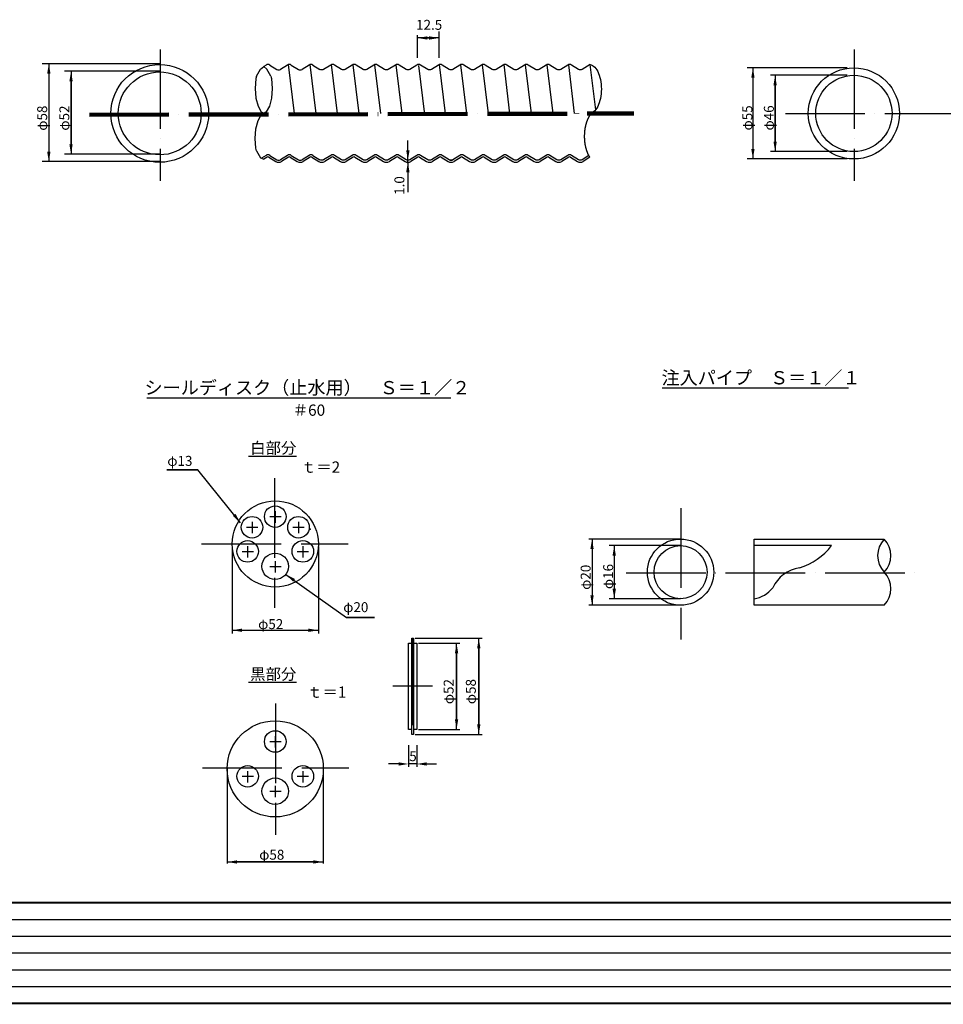
# Model space of a CAD drawing. Extents: x -46 to 4072, y -20 to 2940.
# Drawn here: x 1180 to 2573, y -2 to 1484 of the extents above; entities that cross this region are included whole.
import ezdxf

# ---------------------------------------------------------------- set-up
doc = ezdxf.new("R2010")
doc.units = 0
doc.header["$LTSCALE"] = 5
doc.header["$MEASUREMENT"] = 0
doc.linetypes.add('ACAD_ISO04W100', pattern=[30, 24, -3, 0, -3])
doc.layers.get('0').update_dxf_attribs({"linetype": 'CONTINUOUS'})
doc.layers.get('Defpoints').update_dxf_attribs({"linetype": 'CONTINUOUS'})
for name, color, linetype in [('DIM', 5, 'CONTINUOUS'), ('DRAW', 7, 'CONTINUOUS'), ('TITLE', 4, 'CONTINUOUS'), ('枠', 7, 'CONTINUOUS')]:
    doc.layers.add(name, color=color, linetype=linetype)
doc.styles.get("Standard").update_dxf_attribs({"font": 'simplex.shx', "bigfont": 'extfont.shx'})
doc.styles.add('STYLE1', font='txt')
doc.styles.add('STYLE2', font='txt')
doc.dimstyles.new('ISO-25', dxfattribs={"dimscale": 0, "dimtxt": 0.0001, "dimasz": 15, "dimexe": 0, "dimexo": 0, "dimgap": 0, "dimtad": 2, "dimdec": 4, "dimzin": 0, "dimdsep": 46, "dimtxsty": 'STYLE2', "dimcen": 0, "dimadec": 0, "dimazin": 0, "dimtfac": 1, "dimtdec": 4, "dimtofl": 0, "dimtmove": 0, "dimatfit": 2, "dimfxl": 1, "dimtolj": 1, "dimtzin": 0, "dimarcsym": 0})
doc.dimstyles.get("Standard").update_dxf_attribs({"dimtxt": 0.18, "dimasz": 0.18, "dimexe": 0.18, "dimexo": 0.0625, "dimgap": 0.09, "dimtad": 0, "dimtih": 1, "dimtoh": 1, "dimdec": 4, "dimzin": 0, "dimdsep": 46, "dimtxsty": 'STANDARD', "dimcen": 0.09, "dimadec": 0, "dimazin": 0, "dimtfac": 1, "dimtdec": 4, "dimtofl": 0, "dimtmove": 2, "dimatfit": 3, "dimfxl": 1, "dimtolj": 1, "dimtzin": 0, "dimarcsym": 0})

# ---------------------------------------------------------------- blocks, each defined once
blk = doc.blocks.new('*D40')
at = {"layer": 'Defpoints', "color": 0, "linetype": 'Continuous', "transparency": 16777216}
for p in [(1765.2, 1271.6), (1765.2, 1271.6), (1765.2, 1268.6)]:
    blk.add_point(p, dxfattribs=at)
at = {"layer": 'DIM', "color": 0, "linetype": 'Continuous', "lineweight": -2, "transparency": 16777216}
for p, q in [((1765.2, 1286.6), (1765.2, 1301.6)), ((1765.2, 1253.6), (1765.2, 1238.6))]:
    blk.add_line(p, q, dxfattribs=at)
at = {"layer": 'DIM', "color": 0, "linetype": 'Continuous', "transparency": 16777216}
for points in [[(1762.7, 1286.6), (1767.7, 1286.6), (1765.2, 1271.6)], [(1762.7, 1253.6), (1767.7, 1253.6), (1765.2, 1268.6)]]:
    blk.add_solid(points, dxfattribs=at)
at = {"layer": 'DIM', "color": 0, "linetype": 'Continuous', "transparency": 16777216, "insert": (1765.2, 1301.6), "char_height": 0.0001, "attachment_point": 5, "rotation": 90, "style": 'STYLE2'}
blk.add_mtext('\\A1;3.0082', dxfattribs=at)
blk = doc.blocks.new('*D3')
at = {"layer": 'Defpoints', "color": 0, "linetype": 'Continuous', "transparency": 16777216}
for p in [(1779.7, 1456.1), (1812.2, 1456.1), (1812.2, 1456.1)]:
    blk.add_point(p, dxfattribs=at)
at = {"layer": 'DIM', "color": 0, "linetype": 'Continuous', "lineweight": -2, "transparency": 16777216}
blk.add_line((1794.7, 1456.1), (1797.2, 1456.1), dxfattribs=at)
at = {"layer": 'DIM', "color": 0, "linetype": 'Continuous', "transparency": 16777216}
for points in [[(1794.7, 1458.6), (1794.7, 1453.6), (1779.7, 1456.1)], [(1797.2, 1458.6), (1797.2, 1453.6), (1812.2, 1456.1)]]:
    blk.add_solid(points, dxfattribs=at)
at = {"layer": 'DIM', "color": 0, "linetype": 'Continuous', "transparency": 16777216, "insert": (1795.9, 1456.1), "char_height": 0.0001, "attachment_point": 5, "style": 'STYLE2'}
blk.add_mtext('\\A1;32.5000', dxfattribs=at)
blk = doc.blocks.new('*D45')
at = {"layer": 'Defpoints', "color": 0, "linetype": 'Continuous', "transparency": 16777216}
for p in [(2319, 1399.8), (2319, 1399.8), (2319, 1284.8)]:
    blk.add_point(p, dxfattribs=at)
at = {"layer": 'DIM', "color": 0, "linetype": 'Continuous', "lineweight": -2, "transparency": 16777216}
blk.add_line((2319, 1299.8), (2319, 1384.8), dxfattribs=at)
at = {"layer": 'DIM', "color": 0, "linetype": 'Continuous', "transparency": 16777216}
for points in [[(2316.5, 1384.8), (2321.5, 1384.8), (2319, 1399.8)], [(2316.5, 1299.8), (2321.5, 1299.8), (2319, 1284.8)]]:
    blk.add_solid(points, dxfattribs=at)
at = {"layer": 'DIM', "color": 0, "linetype": 'Continuous', "transparency": 16777216, "insert": (2319, 1342.3), "char_height": 0.0001, "attachment_point": 5, "rotation": 90, "style": 'STYLE2'}
blk.add_mtext('\\A1;115.0000', dxfattribs=at)
blk = doc.blocks.new('*D44')
at = {"layer": 'Defpoints', "color": 0, "linetype": 'Continuous', "transparency": 16777216}
for p in [(2285.5, 1411.1), (2285.5, 1273.6), (2285.5, 1273.6)]:
    blk.add_point(p, dxfattribs=at)
at = {"layer": 'DIM', "color": 0, "linetype": 'Continuous', "lineweight": -2, "transparency": 16777216}
blk.add_line((2285.5, 1396.1), (2285.5, 1288.6), dxfattribs=at)
at = {"layer": 'DIM', "color": 0, "linetype": 'Continuous', "transparency": 16777216}
for points in [[(2283, 1396.1), (2288, 1396.1), (2285.5, 1411.1)], [(2283, 1288.6), (2288, 1288.6), (2285.5, 1273.6)]]:
    blk.add_solid(points, dxfattribs=at)
at = {"layer": 'DIM', "color": 0, "linetype": 'Continuous', "transparency": 16777216, "insert": (2285.5, 1342.3), "char_height": 0.0001, "attachment_point": 5, "rotation": 90, "style": 'STYLE2'}
blk.add_mtext('\\A1;137.5000', dxfattribs=at)
blk = doc.blocks.new('*D6')
at = {"layer": 'Defpoints', "color": 0, "linetype": 'Continuous', "transparency": 16777216}
for p in [(2076.4, 690.3), (2076.4, 610.3), (2076.4, 610.3)]:
    blk.add_point(p, dxfattribs=at)
at = {"layer": 'DIM', "color": 0, "linetype": 'Continuous', "lineweight": -2, "transparency": 16777216}
blk.add_line((2076.4, 675.3), (2076.4, 625.3), dxfattribs=at)
at = {"layer": 'DIM', "color": 0, "linetype": 'Continuous', "transparency": 16777216}
for points in [[(2073.9, 675.3), (2078.9, 675.3), (2076.4, 690.3)], [(2073.9, 625.3), (2078.9, 625.3), (2076.4, 610.3)]]:
    blk.add_solid(points, dxfattribs=at)
at = {"layer": 'DIM', "color": 0, "linetype": 'Continuous', "transparency": 16777216, "insert": (2076.4, 650.3), "char_height": 0.0001, "attachment_point": 5, "rotation": 90, "style": 'STYLE2'}
blk.add_mtext('\\A1;80.0000', dxfattribs=at)
blk = doc.blocks.new('*D5')
at = {"layer": 'Defpoints', "color": 0, "linetype": 'Continuous', "transparency": 16777216}
for p in [(2042.9, 700.3), (2042.9, 600.3), (2042.9, 600.3)]:
    blk.add_point(p, dxfattribs=at)
at = {"layer": 'DIM', "color": 0, "linetype": 'Continuous', "lineweight": -2, "transparency": 16777216}
blk.add_line((2042.9, 685.3), (2042.9, 615.3), dxfattribs=at)
at = {"layer": 'DIM', "color": 0, "linetype": 'Continuous', "transparency": 16777216}
for points in [[(2040.4, 685.3), (2045.4, 685.3), (2042.9, 700.3)], [(2040.4, 615.3), (2045.4, 615.3), (2042.9, 600.3)]]:
    blk.add_solid(points, dxfattribs=at)
at = {"layer": 'DIM', "color": 0, "linetype": 'Continuous', "transparency": 16777216, "insert": (2042.9, 650.3), "char_height": 0.0001, "attachment_point": 5, "rotation": 90, "style": 'STYLE2'}
blk.add_mtext('\\A1;100.0000', dxfattribs=at)
blk = doc.blocks.new('*D0')
at = {"layer": 'Defpoints', "color": 0, "linetype": 'Continuous', "transparency": 16777216}
for p in [(1257.3, 1405.8), (1257.3, 1405.8), (1257.3, 1280.8)]:
    blk.add_point(p, dxfattribs=at)
at = {"layer": 'DIM', "color": 0, "linetype": 'Continuous', "lineweight": -2, "transparency": 16777216}
blk.add_line((1257.3, 1295.8), (1257.3, 1390.8), dxfattribs=at)
at = {"layer": 'DIM', "color": 0, "linetype": 'Continuous', "transparency": 16777216}
for points in [[(1254.8, 1390.8), (1259.8, 1390.8), (1257.3, 1405.8)], [(1254.8, 1295.8), (1259.8, 1295.8), (1257.3, 1280.8)]]:
    blk.add_solid(points, dxfattribs=at)
at = {"layer": 'DIM', "color": 0, "linetype": 'Continuous', "transparency": 16777216, "insert": (1257.3, 1343.3), "char_height": 0.0001, "attachment_point": 5, "rotation": 90, "style": 'STYLE2'}
blk.add_mtext('\\A1;125.0000', dxfattribs=at)
blk = doc.blocks.new('*D1')
at = {"layer": 'Defpoints', "color": 0, "linetype": 'Continuous', "transparency": 16777216}
for p in [(1223.8, 1417.1), (1223.8, 1269.6), (1223.8, 1269.6)]:
    blk.add_point(p, dxfattribs=at)
at = {"layer": 'DIM', "color": 0, "linetype": 'Continuous', "lineweight": -2, "transparency": 16777216}
blk.add_line((1223.8, 1402.1), (1223.8, 1284.6), dxfattribs=at)
at = {"layer": 'DIM', "color": 0, "linetype": 'Continuous', "transparency": 16777216}
for points in [[(1221.3, 1402.1), (1226.3, 1402.1), (1223.8, 1417.1)], [(1221.3, 1284.6), (1226.3, 1284.6), (1223.8, 1269.6)]]:
    blk.add_solid(points, dxfattribs=at)
at = {"layer": 'DIM', "color": 0, "linetype": 'Continuous', "transparency": 16777216, "insert": (1223.8, 1343.3), "char_height": 0.0001, "attachment_point": 5, "rotation": 90, "style": 'STYLE2'}
blk.add_mtext('\\A1;147.5000', dxfattribs=at)
blk = doc.blocks.new('*D24')
at = {"layer": 'Defpoints', "color": 0, "linetype": 'Continuous', "transparency": 16777216}
for p in [(1838.6, 543.1), (1838.6, 413.1), (1838.6, 413.1)]:
    blk.add_point(p, dxfattribs=at)
at = {"layer": 'DIM', "color": 0, "linetype": 'Continuous', "lineweight": -2, "transparency": 16777216}
blk.add_line((1838.6, 528.1), (1838.6, 428.1), dxfattribs=at)
at = {"layer": 'DIM', "color": 0, "linetype": 'Continuous', "transparency": 16777216}
for points in [[(1836.1, 528.1), (1841.1, 528.1), (1838.6, 543.1)], [(1836.1, 428.1), (1841.1, 428.1), (1838.6, 413.1)]]:
    blk.add_solid(points, dxfattribs=at)
at = {"layer": 'DIM', "color": 0, "linetype": 'Continuous', "transparency": 16777216, "insert": (1838.6, 478.1), "char_height": 0.0001, "attachment_point": 5, "rotation": 90, "style": 'STYLE2'}
blk.add_mtext('\\A1;130.0000', dxfattribs=at)
blk = doc.blocks.new('*D25')
at = {"layer": 'Defpoints', "color": 0, "linetype": 'Continuous', "transparency": 16777216}
for p in [(1872.1, 550.6), (1872.1, 405.6), (1872.1, 405.6)]:
    blk.add_point(p, dxfattribs=at)
at = {"layer": 'DIM', "color": 0, "linetype": 'Continuous', "lineweight": -2, "transparency": 16777216}
blk.add_line((1872.1, 535.6), (1872.1, 420.6), dxfattribs=at)
at = {"layer": 'DIM', "color": 0, "linetype": 'Continuous', "transparency": 16777216}
for points in [[(1869.6, 535.6), (1874.6, 535.6), (1872.1, 550.6)], [(1869.6, 420.6), (1874.6, 420.6), (1872.1, 405.6)]]:
    blk.add_solid(points, dxfattribs=at)
at = {"layer": 'DIM', "color": 0, "linetype": 'Continuous', "transparency": 16777216, "insert": (1872.1, 478.1), "char_height": 0.0001, "attachment_point": 5, "rotation": 90, "style": 'STYLE2'}
blk.add_mtext('\\A1;145.0000', dxfattribs=at)
blk = doc.blocks.new('*D26')
at = {"layer": 'Defpoints', "color": 0, "linetype": 'Continuous', "transparency": 16777216}
for p in [(1492.7, 213.2), (1492.7, 213.2), (1637.7, 213.2)]:
    blk.add_point(p, dxfattribs=at)
at = {"layer": 'DIM', "color": 0, "linetype": 'Continuous', "lineweight": -2, "transparency": 16777216}
blk.add_line((1622.7, 213.2), (1507.7, 213.2), dxfattribs=at)
at = {"layer": 'DIM', "color": 0, "linetype": 'Continuous', "transparency": 16777216}
for points in [[(1507.7, 215.7), (1507.7, 210.7), (1492.7, 213.2)], [(1622.7, 215.7), (1622.7, 210.7), (1637.7, 213.2)]]:
    blk.add_solid(points, dxfattribs=at)
at = {"layer": 'DIM', "color": 0, "linetype": 'Continuous', "transparency": 16777216, "insert": (1565.2, 213.2), "char_height": 0.0001, "attachment_point": 5, "style": 'STYLE2'}
blk.add_mtext('\\A1;145.0000', dxfattribs=at)
blk = doc.blocks.new('*D27')
at = {"layer": 'Defpoints', "color": 0, "linetype": 'Continuous', "transparency": 16777216}
for p in [(1766.1, 361), (1778.6, 361), (1778.6, 361)]:
    blk.add_point(p, dxfattribs=at)
at = {"layer": 'DIM', "color": 0, "linetype": 'Continuous', "lineweight": -2, "transparency": 16777216}
for p, q in [((1751.1, 361), (1736.1, 361)), ((1793.6, 361), (1808.6, 361))]:
    blk.add_line(p, q, dxfattribs=at)
at = {"layer": 'DIM', "color": 0, "linetype": 'Continuous', "transparency": 16777216}
for points in [[(1751.1, 363.5), (1751.1, 358.5), (1766.1, 361)], [(1793.6, 363.5), (1793.6, 358.5), (1778.6, 361)]]:
    blk.add_solid(points, dxfattribs=at)
at = {"layer": 'DIM', "color": 0, "linetype": 'Continuous', "transparency": 16777216, "insert": (1772.4, 361), "char_height": 0.0001, "attachment_point": 5}
blk.add_mtext('\\A1;12.5000', dxfattribs=at)
blk = doc.blocks.new('*D28')
at = {"layer": 'Defpoints', "color": 0, "linetype": 'Continuous', "transparency": 16777216}
for p in [(1500.2, 562.7), (1630.2, 562.7), (1630.2, 562.7)]:
    blk.add_point(p, dxfattribs=at)
at = {"layer": 'DIM', "color": 0, "linetype": 'Continuous', "lineweight": -2, "transparency": 16777216}
blk.add_line((1515.2, 562.7), (1615.2, 562.7), dxfattribs=at)
at = {"layer": 'DIM', "color": 0, "linetype": 'Continuous', "transparency": 16777216}
for points in [[(1515.2, 565.2), (1515.2, 560.2), (1500.2, 562.7)], [(1615.2, 565.2), (1615.2, 560.2), (1630.2, 562.7)]]:
    blk.add_solid(points, dxfattribs=at)
at = {"layer": 'DIM', "color": 0, "linetype": 'Continuous', "transparency": 16777216, "insert": (1565.2, 562.7), "char_height": 0.0001, "attachment_point": 5, "style": 'STYLE2'}
blk.add_mtext('\\A1;130.0000', dxfattribs=at)

msp = doc.modelspace()

# ---------------------------------------------------------------- linework, layer by layer
at = {"linetype": 'ACAD_ISO04W100'}
for p, q in [((1391.91029, 1438.95129), (1391.91029, 1240.73187)), ((2437.97394, 1438.95129), (2437.97394, 1240.73187)), ((2334.47407, 1342.3035), (3094.12794, 1342.3035)), ((1564.19141, 791.88993), (1564.19141, 596.66788)), ((2176.84902, 746.78958), (2176.84902, 548.57016)), ((1454.17254, 693.1505), (1675.03048, 693.1505)), ((2094.2726, 649.48187), (2531.9074, 649.48187)), ((1565.39171, 452.25701), (1565.39171, 254.03759)), ((1455.37285, 354.9493), (1676.23078, 354.9493))]:
    msp.add_line(p, q, dxfattribs=at)
at = {"linetype": 'ACAD_ISO04W100', "lineweight": 100}
msp.add_line((1284.87179, 1340.15471), (2105.80212, 1342.12282), dxfattribs=at)
at = {"layer": 'DIM', "color": 0, "linetype": 'Continuous'}
for p, q in [((1779.6727, 1426.0535), (1779.6727, 1460.40399)), ((1812.1727, 1456.0535), (1779.6727, 1456.0535)), ((1812.1727, 1456.0535), (1782.1727, 1456.0535)), ((1812.1727, 1426.0535), (1812.1727, 1466.0535)), ((1812.1727, 1426.0535), (1812.1727, 1460.40399)), ((1391.02733, 1417.0535), (1213.77733, 1417.0535)), ((1223.77733, 1417.0535), (1223.77733, 1269.5535)), ((2285.49764, 1411.0535), (2285.49764, 1273.5535)), ((1391.02733, 1405.8035), (1247.27733, 1405.8035)), ((1257.27733, 1405.8035), (1257.27733, 1280.8035)), ((2318.99764, 1399.8035), (2318.99764, 1284.8035)), ((1765.24965, 1267.33693), (1765.24965, 1297.33693)), ((1391.02733, 1280.8035), (1247.27733, 1280.8035)), ((1391.02733, 1269.5535), (1213.77733, 1269.5535)), ((1765.24965, 1268.56121), (1765.24965, 1223.51529)), ((1401.75885, 804.80724), (1448.67719, 804.80724)), ((2176.35516, 700.30507), (2037.85516, 700.30507)), ((2042.85516, 700.30507), (2042.85516, 600.30507)), ((1500.20052, 689.11787), (1500.20052, 557.66006)), ((1630.20052, 689.11787), (1630.20052, 557.66006)), ((2176.35516, 690.30507), (2068.53601, 690.30507)), ((2076.35516, 690.30507), (2076.35516, 610.30507)), ((2176.35516, 610.30507), (2068.53601, 610.30507)), ((2176.35516, 600.30507), (2037.85516, 600.30507)), ((1714.95895, 582.13336), (1672.84584, 582.13336)), ((1500.20052, 562.66006), (1630.20052, 562.66006)), ((1776.1011, 550.63123), (1877.1011, 550.63123)), ((1872.1011, 405.63123), (1872.1011, 550.63123)), ((1781.1011, 543.13123), (1843.6011, 543.13123)), ((1838.6011, 413.13123), (1838.6011, 543.13123)), ((1776.1011, 405.63123), (1877.1011, 405.63123)), ((1781.1011, 413.13123), (1843.6011, 413.13123)), ((1766.1011, 389.38123), (1766.1011, 356.57643)), ((1778.6011, 389.38123), (1778.6011, 356.57643)), ((1778.6011, 361.0136), (1766.1011, 361.0136)), ((1492.70052, 353.62346), (1492.70052, 210.72591)), ((1637.70052, 353.62346), (1637.70052, 210.72591)), ((1492.70052, 213.22591), (1637.70052, 213.22591))]:
    msp.add_line(p, q, dxfattribs=at)
at = {"layer": 'DIM', "color": 0, "linetype": 'ByBlock'}
for p, q in [((2427.74764, 1411.0535), (2276.64777, 1411.0535)), ((2427.74764, 1399.8035), (2311.82828, 1399.8035)), ((2427.74764, 1284.8035), (2311.82828, 1284.8035)), ((2427.74764, 1273.5535), (2276.64777, 1273.5535))]:
    msp.add_line(p, q, dxfattribs=at)
at = {"layer": 'DRAW', "color": 0, "linetype": 'Continuous'}
for p, q in [((1543.20838, 1409.07612), (1547.78102, 1413.03597)), ((1551.30752, 1415.24446), (1547.78102, 1413.03597)), ((1552.35366, 1409.07612), (1547.78102, 1413.03597)), ((1556.94626, 1415.24446), (1567.52905, 1408.61692)), ((1583.80752, 1415.24446), (1573.1678, 1408.61692)), ((1584.6908, 1416.0535), (1593.69913, 1342.3035)), ((1589.44626, 1415.24446), (1600.08598, 1408.61692)), ((1616.30752, 1415.24446), (1605.72473, 1408.61692)), ((1617.1908, 1416.0535), (1626.19913, 1342.3035)), ((1621.94626, 1415.24446), (1632.52905, 1408.61692)), ((1649.6908, 1416.0535), (1658.69913, 1342.3035)), ((1682.23595, 1415.68386), (1691.19913, 1342.3035)), ((1714.73595, 1415.68386), (1723.69913, 1342.3035)), ((1747.23338, 1415.70492), (1756.19913, 1342.3035)), ((1781.18099, 1414.56462), (1790.18931, 1340.81462)), ((1812.1908, 1416.0535), (1821.19913, 1342.3035)), ((1844.73089, 1415.72532), (1853.69913, 1342.3035)), ((1877.23089, 1415.72532), (1886.19913, 1342.3035)), ((1909.6908, 1416.0535), (1918.69913, 1342.3035)), ((1942.22847, 1415.74508), (1951.19913, 1342.3035)), ((1974.72847, 1415.74508), (1983.69913, 1342.3035)), ((2007.22847, 1415.74508), (2016.19913, 1342.3035)), ((2039.6727, 1416.20167), (2048.04958, 1347.62122)), ((1536.97535, 1398.62663), (1535.94262, 1394.74811)), ((1536.97535, 1398.62663), (1543.20838, 1409.07612)), ((1558.58668, 1398.62663), (1552.35366, 1409.07612)), ((1558.58668, 1398.62663), (1559.61942, 1394.74811)), ((1535.94262, 1394.74811), (1534.78102, 1380.08379)), ((1559.61942, 1394.74811), (1560.78102, 1380.08379)), ((1534.78102, 1380.08379), (1535.94262, 1365.43835)), ((1560.78102, 1380.08379), (1559.61942, 1365.43835)), ((1535.94262, 1365.43835), (1539.25302, 1353.00603)), ((1539.25302, 1353.00603), (1544.20838, 1344.69851)), ((1556.30902, 1353.00603), (1551.35366, 1344.69851)), ((1559.61942, 1365.43835), (1556.30902, 1353.00603)), ((1539.25302, 1331.60098), (1544.20838, 1339.9085)), ((1544.20838, 1344.69851), (1548.78102, 1342.41659)), ((1544.20838, 1339.9085), (1548.78102, 1342.19042)), ((1551.35366, 1344.69851), (1546.78102, 1342.41659)), ((1535.94262, 1319.16866), (1539.25302, 1331.60098)), ((1534.78102, 1304.52322), (1535.94262, 1319.16866)), ((1535.94262, 1289.8589), (1534.78102, 1304.52322)), ((1536.97535, 1285.98037), (1535.94262, 1289.8589)), ((1536.97535, 1285.98037), (1543.20838, 1275.53088)), ((1551.30752, 1278.9972), (1544.6354, 1274.81874)), ((1556.94626, 1278.9972), (1567.52905, 1272.36966)), ((1583.80752, 1278.9972), (1573.1678, 1272.36966)), ((1589.44626, 1278.9972), (1600.08598, 1272.36966)), ((1616.30752, 1278.9972), (1605.72473, 1272.36966)), ((1621.94626, 1278.9972), (1632.52905, 1272.36966)), ((1543.20838, 1275.53088), (1547.78102, 1273.24896)), ((1552.89981, 1276.45465), (1547.78102, 1273.24896)), ((1555.35397, 1276.45465), (1565.93676, 1269.8271)), ((1585.39368, 1276.45081), (1574.75396, 1269.82327)), ((1587.8601, 1276.45081), (1598.49982, 1269.82327)), ((1617.89981, 1276.45465), (1607.31702, 1269.8271)), ((1620.35397, 1276.45465), (1630.93676, 1269.8271)), ((1650.45674, 1276.45465), (1639.87395, 1269.8271)), ((1652.9109, 1276.45465), (1663.49369, 1269.8271)), ((1682.95061, 1276.45081), (1672.31089, 1269.82327)), ((1685.41703, 1276.45081), (1696.05675, 1269.82327)), ((1715.45674, 1276.45465), (1704.87395, 1269.8271)), ((1717.9109, 1276.45465), (1728.49369, 1269.8271)), ((1747.89981, 1276.45465), (1737.31702, 1269.8271)), ((1750.35397, 1276.45465), (1760.93676, 1269.8271)), ((1780.39368, 1276.45081), (1769.75396, 1269.82327)), ((1782.8601, 1276.45081), (1793.49982, 1269.82327)), ((1812.89981, 1276.45465), (1802.31702, 1269.8271)), ((1815.35397, 1276.45465), (1825.93676, 1269.8271)), ((1845.34288, 1276.45465), (1834.76009, 1269.8271)), ((1847.79704, 1276.45465), (1858.37983, 1269.8271)), ((1877.83675, 1276.45081), (1867.19703, 1269.82327)), ((1880.30318, 1276.45081), (1890.94289, 1269.82327)), ((1910.34288, 1276.45465), (1899.76009, 1269.8271)), ((1912.79704, 1276.45465), (1923.37983, 1269.8271)), ((1942.78596, 1276.45465), (1932.20317, 1269.8271)), ((1945.24012, 1276.45465), (1955.82291, 1269.8271)), ((1975.27982, 1276.45081), (1964.64011, 1269.82327)), ((1977.74625, 1276.45081), (1988.38597, 1269.82327)), ((2007.78596, 1276.45465), (1997.20317, 1269.8271)), ((2010.24012, 1276.45465), (2020.82291, 1269.8271)), ((2039.73618, 1276.24944), (2029.66485, 1269.83885)), ((2287.36985, 700.30507), (2482.86985, 700.30507)), ((2287.36985, 600.30507), (2287.36985, 700.30507)), ((2404.16774, 690.30507), (2287.36985, 690.30507)), ((2483.86985, 600.30507), (2287.36985, 600.30507)), ((1771.1011, 550.63123), (1771.1011, 419.38123)), ((1773.6011, 419.38123), (1773.6011, 550.63123)), ((1766.1011, 413.13123), (1766.1011, 543.13123)), ((1766.1011, 543.13123), (1771.1011, 543.13123)), ((1773.6011, 543.13123), (1778.6011, 543.13123)), ((1778.6011, 543.13123), (1778.6011, 413.13123)), ((1802.3511, 478.13123), (1742.3511, 478.13123)), ((1771.1011, 413.13123), (1766.1011, 413.13123)), ((1778.6011, 413.13123), (1773.6011, 413.13123))]:
    msp.add_line(p, q, dxfattribs=at)
at = {"layer": 'DRAW', "color": 0}
for p, q in [((1556.8032, 734.11787), (1573.94687, 734.11787)), ((1565.20052, 742.1065), (1565.20052, 724.97583)), ((1521.8032, 718.06787), (1538.94687, 718.06787)), ((1530.20052, 726.0565), (1530.20052, 708.92583)), ((1591.8032, 718.06787), (1608.94687, 718.06787)), ((1600.20052, 726.0565), (1600.20052, 708.92583)), ((1523.57552, 689.6065), (1523.57552, 672.47583)), ((1606.82552, 689.6065), (1606.82552, 672.47583)), ((1515.1782, 681.61787), (1532.32187, 681.61787)), ((1598.4282, 681.61787), (1615.57187, 681.61787)), ((1556.8032, 659.11787), (1573.94687, 659.11787)), ((1565.20052, 667.1065), (1565.20052, 649.97583)), ((1565.20052, 402.8621), (1565.20052, 385.73143)), ((1556.8032, 394.87346), (1573.94687, 394.87346)), ((1515.1782, 342.37346), (1532.32187, 342.37346)), ((1523.57552, 350.3621), (1523.57552, 333.23143)), ((1598.4282, 342.37346), (1615.57187, 342.37346)), ((1606.82552, 350.3621), (1606.82552, 333.23143)), ((1565.20052, 327.8621), (1565.20052, 310.73143)), ((1556.8032, 319.87346), (1573.94687, 319.87346))]:
    msp.add_line(p, q, dxfattribs=at)
at = {"layer": 'DRAW', "color": 0, "linetype": 'Continuous', "flags": 128}
for points in [[(2039.87609, 1416.12462), (2028.05395, 1408.61692, -0.2869567914), (2022.4152, 1408.61692), (2011.83241, 1415.24446, 0.2869567914), (2006.19366, 1415.24446), (1995.61087, 1408.61692, -0.2869567914), (1989.97213, 1408.61692), (1979.33241, 1415.24446, 0.2869567914), (1973.69366, 1415.24446), (1963.05395, 1408.61692, -0.2869567914), (1957.4152, 1408.61692), (1946.83241, 1415.24446, 0.2869567914), (1941.19366, 1415.24446), (1930.61087, 1408.61692, -0.2869567914), (1924.97213, 1408.61692), (1914.38934, 1415.24446, 0.2869567914), (1908.75059, 1415.24446), (1898.1678, 1408.61692, -0.2869567914), (1892.52905, 1408.61692), (1881.88934, 1415.24446, 0.2869567914), (1876.25059, 1415.24446), (1865.61087, 1408.61692, -0.2869567914), (1859.97213, 1408.61692), (1849.38934, 1415.24446, 0.2869567914), (1843.75059, 1415.24446), (1833.1678, 1408.61692, -0.2869567914), (1827.52905, 1408.61692), (1816.94626, 1415.24446, 0.2869567914), (1811.30752, 1415.24446), (1800.72473, 1408.61692, -0.2869567914), (1795.08598, 1408.61692), (1784.44626, 1415.24446, 0.2869567914), (1778.80752, 1415.24446), (1768.1678, 1408.61692, -0.2869567914), (1762.52905, 1408.61692), (1751.94626, 1415.24446, 0.2869567914), (1746.30752, 1415.24446), (1735.72473, 1408.61692, -0.2869567914), (1730.08598, 1408.61692), (1719.50319, 1415.24446, 0.2869567914), (1713.86444, 1415.24446), (1703.28166, 1408.61692, -0.2869567914), (1697.64291, 1408.61692), (1687.00319, 1415.24446, 0.2869567914), (1681.36444, 1415.24446), (1670.72473, 1408.61692, -0.2869567914), (1665.08598, 1408.61692), (1654.50319, 1415.24446, 0.2869567914), (1648.86444, 1415.24446), (1638.22473, 1408.61692, -0.2869567914), (1632.58598, 1408.61692)], [(2038.14158, 1278.79063), (2028.05395, 1272.36966, -0.2869567914), (2022.4152, 1272.36966), (2011.83241, 1278.9972, 0.2869567914), (2006.19366, 1278.9972), (1995.61087, 1272.36966, -0.2869567914), (1989.97213, 1272.36966), (1979.33241, 1278.9972, 0.2869567914), (1973.69366, 1278.9972), (1963.05395, 1272.36966, -0.2869567914), (1957.4152, 1272.36966), (1946.83241, 1278.9972, 0.2869567914), (1941.19366, 1278.9972), (1930.61087, 1272.36966, -0.2869567914), (1924.97213, 1272.36966), (1914.38934, 1278.9972, 0.2869567914), (1908.75059, 1278.9972), (1898.1678, 1272.36966, -0.2869567914), (1892.52905, 1272.36966), (1881.88934, 1278.9972, 0.2869567914), (1876.25059, 1278.9972), (1865.61087, 1272.36966, -0.2869567914), (1859.97213, 1272.36966), (1849.38934, 1278.9972, 0.2869567914), (1843.75059, 1278.9972), (1833.1678, 1272.36966, -0.2869567914), (1827.52905, 1272.36966), (1816.94626, 1278.9972, 0.2869567914), (1811.30752, 1278.9972), (1800.72473, 1272.36966, -0.2869567914), (1795.08598, 1272.36966), (1784.44626, 1278.9972, 0.2869567914), (1778.80752, 1278.9972), (1768.1678, 1272.36966, -0.2869567914), (1762.52905, 1272.36966), (1751.94626, 1278.9972, 0.2869567914), (1746.30752, 1278.9972), (1735.72473, 1272.36966, -0.2869567914), (1730.08598, 1272.36966), (1719.50319, 1278.9972, 0.2869567914), (1713.86444, 1278.9972), (1703.28166, 1272.36966, -0.2869567914), (1697.64291, 1272.36966), (1687.00319, 1278.9972, 0.2869567914), (1681.36444, 1278.9972), (1670.72473, 1272.36966, -0.2869567914), (1665.08598, 1272.36966), (1654.50319, 1278.9972, 0.2869567914), (1648.86444, 1278.9972), (1638.22473, 1272.36966, -0.2869567914), (1632.58598, 1272.36966)]]:
    msp.add_lwpolyline(points, format="xyb", dxfattribs=at)
at = {"layer": 'DRAW', "color": 0, "linetype": 'Continuous'}
for points in [[(2039.6798, 1416.14355), (2039.87609, 1416.12462), (2041.71433, 1415.58878), (2043.51657, 1414.70174), (2045.26569, 1413.47198), (2046.94521, 1411.91102), (2048.53833, 1410.03438), (2050.03081, 1407.85982), (2051.40713, 1405.4083), (2052.65497, 1402.70334), (2053.76137, 1399.7715), (2054.71609, 1396.6403), (2055.51017, 1393.34062), (2056.13593, 1389.9035), (2056.58697, 1386.3627), (2056.85913, 1382.75214), (2056.95001, 1379.12478), (2056.85913, 1375.47918), (2056.58697, 1371.86862), (2056.13593, 1368.3275), (2055.51017, 1364.8907), (2054.71609, 1361.59102), (2053.76137, 1358.45998), (2052.65497, 1355.52782), (2051.40713, 1352.82302), (2050.03081, 1350.3715), (2048.53833, 1348.19694), (2046.94521, 1346.3203), (2045.26569, 1344.75934), (2043.51657, 1343.52958), (2043.24601, 1343.39662)], [(2039.73618, 1276.24944), (2039.00649, 1277.36062), (2038.77161, 1277.73134), (2038.53961, 1278.10942), (2038.31129, 1278.49454), (2038.08633, 1278.88702), (2037.86521, 1279.28702), (2037.64713, 1279.69374), (2037.43273, 1280.10814), (2037.22153, 1280.52974), (2037.01417, 1280.95854), (2036.80969, 1281.39438), (2036.60921, 1281.83758), (2036.41177, 1282.28798), (2036.21817, 1282.74574), (2036.02761, 1283.21054), (2035.84073, 1283.68302), (2035.65721, 1284.16238), (2035.47737, 1284.6491), (2035.30057, 1285.14302), (2035.12761, 1285.64414), (2034.95769, 1286.15262), (2034.79177, 1286.66814), (2034.62873, 1287.19102), (2034.46953, 1287.7211), (2034.31353, 1288.25854), (2034.16137, 1288.80334), (2034.01273, 1289.35278), (2033.86921, 1289.90494), (2033.73001, 1290.45982), (2033.59593, 1291.01742), (2033.46633, 1291.57742), (2033.34153, 1292.14014), (2033.22137, 1292.70558), (2033.10617, 1293.27374), (2032.99529, 1293.8443), (2032.88953, 1294.41774), (2032.78809, 1294.99374), (2032.69177, 1295.57262), (2032.59977, 1296.15374), (2032.51273, 1296.7379), (2032.43033, 1297.32462), (2032.35273, 1297.91422), (2032.27961, 1298.5059), (2032.21129, 1299.10062), (2032.14777, 1299.69774), (2032.08889, 1300.29774), (2032.03449, 1300.90014), (2031.98521, 1301.50542), (2031.94041, 1302.1131), (2031.90057, 1302.72382), (2031.86489, 1303.33678), (2031.83449, 1303.95262), (2031.80857, 1304.57102), (2031.78761, 1305.19214), (2031.77097, 1305.81582), (2031.75929, 1306.44238), (2031.75209, 1307.07134), (2031.75001, 1307.70334), (2031.75209, 1308.33502), (2031.75929, 1308.96398), (2031.77097, 1309.59038), (2031.78761, 1310.21422), (2031.80857, 1310.83518), (2031.83449, 1311.45358), (2031.86489, 1312.06942), (2031.90057, 1312.68254), (2031.94041, 1313.29294), (2031.98521, 1313.90078), (2032.03449, 1314.5059), (2032.08889, 1315.10862), (2032.14777, 1315.7083), (2032.21129, 1316.30574), (2032.27961, 1316.9003), (2032.35273, 1317.49262), (2032.43033, 1318.08174), (2032.51273, 1318.6683), (2032.59977, 1319.2523), (2032.69177, 1319.83374), (2032.78809, 1320.4123), (2032.88953, 1320.9883), (2032.99529, 1321.56174), (2033.10617, 1322.13262), (2033.22137, 1322.70062), (2033.34153, 1323.2659), (2033.46633, 1323.82878), (2033.59593, 1324.38894), (2033.73001, 1324.94638), (2033.86921, 1325.50142), (2034.01273, 1326.05358), (2034.16137, 1326.60334), (2034.31353, 1327.14782), (2034.46953, 1327.6851), (2034.62873, 1328.21518), (2034.79177, 1328.73822), (2034.95769, 1329.25374), (2035.12761, 1329.76222), (2035.30057, 1330.26334), (2035.47737, 1330.75742), (2035.65721, 1331.24382), (2035.84073, 1331.72334), (2036.02761, 1332.19534), (2036.21817, 1332.66062), (2036.41177, 1333.11822), (2036.60921, 1333.56862), (2036.80969, 1334.01182), (2037.01417, 1334.44798), (2037.22153, 1334.8763), (2037.43273, 1335.2979), (2037.64713, 1335.71214), (2037.86521, 1336.11934), (2038.08633, 1336.51902), (2038.31129, 1336.9115), (2038.53961, 1337.29678), (2038.77161, 1337.67518), (2039.00649, 1338.04574), (2039.24537, 1338.40942), (2039.48729, 1338.76574), (2039.73289, 1339.11502), (2039.98169, 1339.45662), (2040.23433, 1339.79134), (2040.49017, 1340.1187), (2040.74969, 1340.43918), (2040.83353, 1340.5403), (2040.91769, 1340.64062), (2041.00201, 1340.73982), (2041.08649, 1340.83822), (2041.17097, 1340.93518), (2041.25577, 1341.03134), (2041.34057, 1341.12654), (2041.42553, 1341.22078), (2041.51049, 1341.31374), (2041.59577, 1341.40574), (2041.68089, 1341.49678), (2041.76649, 1341.58702), (2041.85193, 1341.67598), (2041.93769, 1341.76398), (2042.02361, 1341.85102), (2042.10969, 1341.93694), (2042.19577, 1342.02174), (2042.28201, 1342.10558), (2042.36809, 1342.1883), (2042.45481, 1342.27038), (2042.54121, 1342.35102), (2042.62793, 1342.4307), (2042.71481, 1342.50958), (2042.80201, 1342.58734), (2042.88889, 1342.66398), (2042.97609, 1342.7395), (2043.06361, 1342.81422), (2043.15113, 1342.88798), (2043.23881, 1342.96062), (2043.32649, 1343.03214), (2043.41433, 1343.1027), (2043.50249, 1343.17262)]]:
    msp.add_lwpolyline(points, dxfattribs=at)
msp.add_lwpolyline([(1771.1011, 550.63123), (1773.6011, 550.63123), (1773.6011, 405.63123), (1771.1011, 405.63123)], close=True, dxfattribs=at)
for centre, radius in [((1391.02733, 1342.3035), 73.75), ((2437.74764, 1342.3035), 68.75), ((1391.02733, 1342.3035), 62.5), ((2437.74764, 1342.3035), 57.5), ((1565.20052, 692.86787), 65), ((1565.20052, 734.11787), 16.25), ((1530.20052, 718.06787), 16.25), ((1600.20052, 718.06787), 16.25), ((2176.35516, 650.30507), 50), ((1523.57552, 681.61787), 16.25), ((1606.82552, 681.61787), 16.25), ((2176.35516, 650.30507), 40), ((1565.20052, 659.11787), 20), ((1565.20052, 353.62346), 72.5), ((1565.20052, 394.87346), 16.25), ((1523.57552, 342.37346), 16.25), ((1606.82552, 342.37346), 16.25), ((1565.20052, 319.87346), 20)]:
    msp.add_circle(centre, radius, dxfattribs=at)
for centre, radius, start, end in [((1554.12689, 1410.73644), 5.31706, 57.97761649, 122.02238351), ((1586.62689, 1410.73644), 5.31706, 57.97761649, 122.02238351), ((1619.12689, 1410.73644), 5.31706, 57.97761649, 122.02238351), ((1570.34843, 1413.12494), 5.31706, 237.97761649, 302.02238351), ((1602.90535, 1413.12494), 5.31706, 237.97761649, 302.02238351), ((1554.12689, 1274.48918), 5.31706, 57.97761649, 122.02238351), ((1586.62689, 1274.48918), 5.31706, 57.97761649, 122.02238351), ((1619.12689, 1274.48918), 5.31706, 57.97761649, 122.02238351), ((1554.12689, 1274.48918), 2.31706, 57.97761649, 122.02238351), ((1570.34843, 1276.87729), 8.31667, 237.81200456, 302.18799544), ((1570.34843, 1276.87768), 5.31706, 237.97761649, 302.02238351), ((1586.62689, 1274.48918), 2.31706, 57.97761649, 122.02238351), ((1602.90535, 1276.87729), 8.31667, 237.81200456, 302.18799544), ((1602.90535, 1276.87768), 5.31706, 237.97761649, 302.02238351), ((1619.12689, 1274.48918), 2.31706, 57.97761649, 122.02238351), ((1635.40535, 1276.87729), 8.31667, 237.81200456, 302.18799544), ((1651.68382, 1274.48918), 2.31706, 57.97761649, 122.02238351), ((1667.90535, 1276.87729), 8.31667, 237.81200456, 302.18799544), ((1684.18382, 1274.48918), 2.31706, 57.97761649, 122.02238351), ((1700.46228, 1276.87729), 8.31667, 237.81200456, 302.18799544), ((1716.68382, 1274.48918), 2.31706, 57.97761649, 122.02238351), ((1732.90535, 1276.87729), 8.31667, 237.81200456, 302.18799544), ((1749.12689, 1274.48918), 2.31706, 57.97761649, 122.02238351), ((1765.34843, 1276.87729), 8.31667, 237.81200456, 302.18799544), ((1781.62689, 1274.48918), 2.31706, 57.97761649, 122.02238351), ((1797.90535, 1276.87729), 8.31667, 237.81200456, 302.18799544), ((1814.12689, 1274.48918), 2.31706, 57.97761649, 122.02238351), ((1830.34843, 1276.87729), 8.31667, 237.81200456, 302.18799544), ((1830.34843, 1276.87729), 8.31667, 237.81200456, 302.18799544), ((1830.34843, 1276.87768), 5.31706, 237.97761649, 302.02238351), ((1846.56996, 1274.48918), 2.31706, 57.97761649, 122.02238351), ((1862.7915, 1276.87729), 8.31667, 237.81200456, 302.18799544), ((1879.06996, 1274.48918), 2.31706, 57.97761649, 122.02238351), ((1895.34843, 1276.87729), 8.31667, 237.81200456, 302.18799544), ((1911.56996, 1274.48918), 2.31706, 57.97761649, 122.02238351), ((1927.7915, 1276.87729), 8.31667, 237.81200456, 302.18799544), ((1944.01304, 1274.48918), 2.31706, 57.97761649, 122.02238351), ((1960.23457, 1276.87729), 8.31667, 237.81200456, 302.18799544), ((1976.51304, 1274.48918), 2.31706, 57.97761649, 122.02238351), ((1992.7915, 1276.87729), 8.31667, 237.81200456, 302.18799544), ((2009.01304, 1274.48918), 2.31706, 57.97761649, 122.02238351), ((2025.23457, 1276.87729), 8.31667, 237.81200456, 302.18799544), ((2510.14561, 675.30507), 36.55, 136.84342118, 223.15657882), ((2456.82009, 675.30507), 36.55, 316.84342118, 43.15657882), ((2328.28761, 748.71713), 95.75887, 286.5526994, 322.41114511), ((2363.59658, 604.44175), 53.09529, 98.69596178, 155.12450247), ((2456.82009, 625.30507), 36.55, 316.84342118, 43.15657882), ((2280.74844, 653.71671), 43.9137, 278.67227342, 322.1578531)]:
    msp.add_arc(centre, radius, start, end, dxfattribs=at)
for p in [(1391.02733, 1342.3035), (1617.70052, 715.36787)]:
    msp.add_point(p, dxfattribs=at)
at = {"layer": 'TITLE', "color": 0, "linetype": 'Continuous'}
for p, q in [((2148.55688, 928.48173), (2429.71452, 928.48173)), ((1371.7699, 913.195), (1830.08758, 913.195)), ((1524.66047, 825.28592), (1597.09313, 825.28592)), ((1524.66047, 484.23361), (1597.09313, 484.23361))]:
    msp.add_line(p, q, dxfattribs=at)
at = {"layer": '枠', "linetype": 'Continuous'}
for p, q in [((0, 126.5625), (3280.25, 126.5625)), ((0, 101.25), (4070, 101.25)), ((0, 75.9375), (3280.25, 75.9375)), ((0, 50.625), (4070, 50.625)), ((0, 25.3125), (3280.25, 25.3125))]:
    msp.add_line(p, q, dxfattribs=at)
at = {"layer": '枠', "linetype": 'Continuous', "const_width": 3.0375}
for points in [[(0, 151.875), (4070, 151.875)], [(0, 0), (4070, 0)]]:
    msp.add_lwpolyline(points, dxfattribs=at)

# ---------------------------------------------------------------- texts
at = {"layer": 'DIM', "color": 0, "linetype": 'Continuous', "style": 'STYLE2', "width": 0.99}
for s, p in [('12.5', (1777.61737, 1468.40201)), ('φ13', (1402.47907, 810.69767)), ('φ20', (1667.71224, 590.00658)), ('φ52', (1539.38898, 564.46067)), ('5', (1767.29387, 365.2194)), ('φ58', (1540.99116, 216.62739))]:
    msp.add_text(s, height=15, dxfattribs=at).set_placement(p)
for s, p in [('φ58', (1221.27446, 1316.19657)), ('φ52', (1254.71534, 1316.31732)), ('φ55', (2284.67718, 1316.5588)), ('φ46', (2317.03412, 1316.55881)), ('1.0', (1759.92711, 1219.4717)), ('φ20', (2040.7742, 623.66524)), ('φ16', (2074.76025, 624.78304)), ('φ52', (1834.18013, 451.22554)), ('φ58', (1867.68013, 451.22554))]:
    msp.add_text(s, height=15, rotation=90, dxfattribs=at).set_placement(p)
at = {"layer": 'TITLE', "color": 0, "linetype": 'Continuous', "style": 'STYLE1'}
for s, height, p in [('注入パイプ\u3000Ｓ＝１／１', 20, (2147.68375, 933.56739)), ('シールディスク（止水用）\u3000Ｓ＝１／２', 20, (1368.1189, 918.63804)), ('＃60', 17, (1591.5472, 886.19494)), ('白部分', 17, (1527.46307, 829.14485)), ('ｔ＝2', 17, (1603.88753, 800.31734)), ('黒部分', 17, (1527.46307, 488.09254)), ('ｔ＝1', 17, (1613.26852, 460.91369))]:
    msp.add_text(s, height=height, dxfattribs=at).set_placement(p)

# ---------------------------------------------------------------- dimensions: what is measured, and where the dimension line sits
at = {"layer": 'DIM', "color": 0, "linetype": 'Continuous'}
for base, p1, p2, dimstyle, override, picture, middle in [((1812.1727, 1456.0535), (1779.6727, 1456.0535), (1812.1727, 1456.0535), 'ISO-25', {"dimscale": 1}, '*D3', (1795.9227, 1456.05345)), ((1630.20052, 562.66006), (1500.20052, 562.66006), (1630.20052, 562.66006), 'ISO-25', {"dimscale": 1}, '*D28', (1565.20052, 562.66001)), ((1778.6011, 361.0136), (1766.1011, 361.0136), (1778.6011, 361.0136), 'STANDARD', {"dimtxt": 0.0001, "dimasz": 15, "dimexe": 0, "dimexo": 0, "dimgap": 0, "dimtih": 0, "dimtoh": 0, "dimcen": 0}, '*D27', (1772.3511, 361.0136)), ((1492.70052, 213.22591), (1637.70052, 213.22591), (1492.70052, 213.22591), 'ISO-25', {"dimscale": 1}, '*D26', (1565.20052, 213.22586))]:
    dim = msp.add_linear_dim(base=base, p1=p1, p2=p2, dimstyle=dimstyle, override=override, dxfattribs=at)
    dim.commit()
    dim.dimension.update_dxf_attribs({"geometry": picture, "text_midpoint": middle})
for base, p1, p2, angle, picture, middle in [((1223.77733, 1269.5535), (1223.77733, 1417.0535), (1223.77733, 1269.5535), 270, '*D1', (1223.77738, 1343.3035)), ((2285.49764, 1273.5535), (2285.49764, 1411.0535), (2285.49764, 1273.5535), 90, '*D44', (2285.49769, 1342.3035)), ((1257.27733, 1405.8035), (1257.27733, 1280.8035), (1257.27733, 1405.8035), 270, '*D0', (1257.27738, 1343.3035)), ((2318.99764, 1399.8035), (2318.99764, 1284.8035), (2318.99764, 1399.8035), 90, '*D45', (2318.99769, 1342.3035)), ((1765.24965, 1271.56942), (1765.24965, 1268.56121), (1765.24965, 1271.56942), 90, '*D40', (1765.2497, 1301.56961)), ((2042.85516, 600.30507), (2042.85516, 700.30507), (2042.85516, 600.30507), 90, '*D5', (2042.85511, 650.30507)), ((2076.35516, 610.30507), (2076.35516, 690.30507), (2076.35516, 610.30507), 90, '*D6', (2076.35521, 650.30507)), ((1872.1011, 405.63123), (1872.1011, 550.63123), (1872.1011, 405.63123), 90, '*D25', (1872.10115, 478.13123)), ((1838.6011, 413.13123), (1838.6011, 543.13123), (1838.6011, 413.13123), 90, '*D24', (1838.60115, 478.13123))]:
    dim = msp.add_linear_dim(base=base, p1=p1, p2=p2, angle=angle, dimstyle='ISO-25', override={"dimscale": 1}, dxfattribs=at)
    dim.commit()
    dim.dimension.update_dxf_attribs({"geometry": picture, "text_midpoint": middle})

# ---------------------------------------------------------------- leaders
for points in [[(1512.68948, 724.9606), (1448.67719, 804.80724), (1401.75885, 804.80724)], [(1581.34405, 646.76872), (1672.84584, 582.13336), (1714.95895, 582.13336)]]:
    msp.add_leader(points, dimstyle='ISO-25', override={"dimscale": 1}, dxfattribs=at)

doc.saveas('drawing.dxf')
